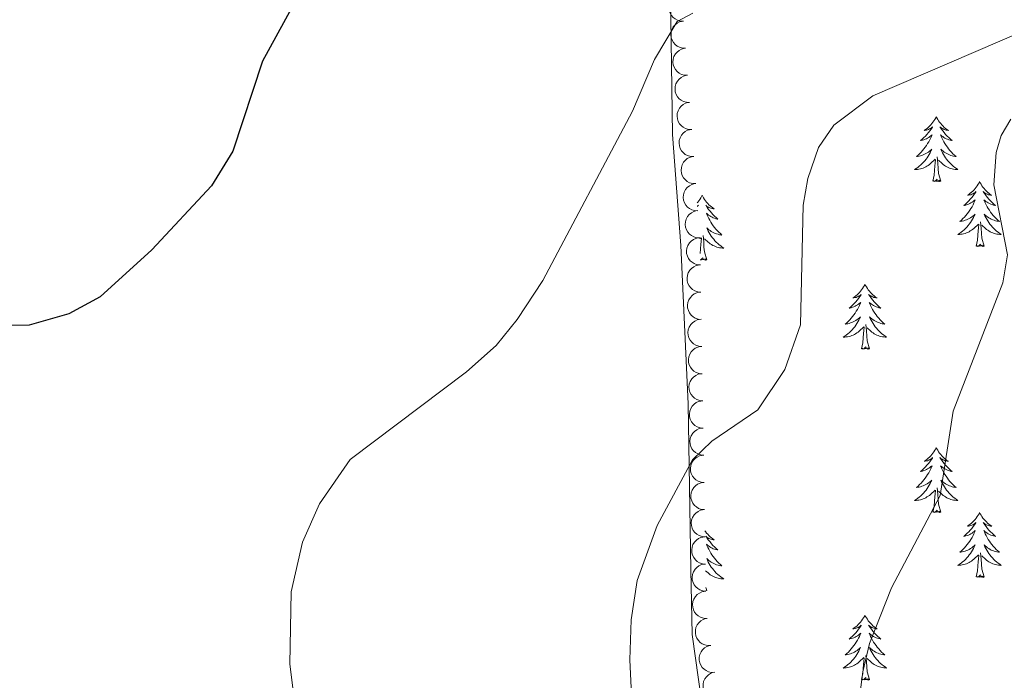
# Model space of a CAD drawing. Units: metres. Extents: x 600226 to 604724, y 703521 to 706556.
# Drawn here: x 604129 to 604310, y 705468 to 705589 of the extents above; entities that cross this region are included whole.
import ezdxf

# ---------------------------------------------------------------- set-up
doc = ezdxf.new("R2010")
doc.units = ezdxf.units.M
doc.header["$MEASUREMENT"] = 0
for name, color, linetype, lineweight in [('Carátula', 7, 'Continuous', 0), ('Elementos auxiliares', 7, 'Continuous', 0), ('Entidades rústicas y varios', 7, 'Continuous', 0), ('Relieve y altimetría', 7, 'Continuous', 0)]:
    doc.layers.add(name, color=color, linetype=linetype, lineweight=lineweight)

msp = doc.modelspace()

# ---------------------------------------------------------------- linework, layer by layer
at = {"layer": 'Carátula', "color": 7, "linetype": 'Continuous', "lineweight": 0}
msp.add_3dface([(600269.653, 703520.672), (604724.164, 703586.381), (604680.357, 706556.068), (600225.846, 706490.358)], dxfattribs=at)
at = {"layer": 'Elementos auxiliares', "color": 250, "linetype": 'Continuous', "lineweight": 0}
msp.add_3dface([(601136.24, 703927.5), (601102.7, 706240.73), (604526.34, 706291.26), (604561.02, 703978.02)], dxfattribs=at)
at = {"layer": 'Entidades rústicas y varios', "color": 92, "linetype": 'Continuous', "lineweight": 0, "flags": 128}
for points, elevation in [([(604250.826, 705588.929), (604250.264, 705588.945), (604249.7, 705589.105), (604249.273, 705589.328), (604248.927, 705589.609), (604248.598, 705589.977), (604248.352, 705590.402), (604248.194, 705590.867), (604248.138, 705591.367), (604248.173, 705591.873), (604248.314, 705592.36), (604248.578, 705592.844), (604248.888, 705593.201), (604249.269, 705593.517), (604249.698, 705593.759), (604250.064, 705593.865), (604250.449, 705593.914)], 410.581), ([(604251.202, 705583.952), (604250.64, 705583.969), (604250.076, 705584.129), (604249.649, 705584.352), (604249.303, 705584.632), (604248.974, 705585), (604248.728, 705585.426), (604248.57, 705585.891), (604248.514, 705586.39), (604248.549, 705586.896), (604248.69, 705587.384), (604248.954, 705587.868), (604249.264, 705588.225), (604249.645, 705588.541), (604250.074, 705588.782), (604250.44, 705588.889), (604250.825, 705588.938)], 410.885), ([(604251.578, 705578.975), (604251.016, 705578.992), (604250.452, 705579.152), (604250.025, 705579.375), (604249.678, 705579.656), (604249.35, 705580.024), (604249.104, 705580.449), (604248.946, 705580.914), (604248.89, 705581.413), (604248.925, 705581.92), (604249.066, 705582.407), (604249.33, 705582.891), (604249.64, 705583.248), (604250.021, 705583.564), (604250.45, 705583.806), (604250.816, 705583.912), (604251.201, 705583.961)], 411.189), ([(604251.953, 705573.999), (604251.392, 705574.016), (604250.828, 705574.176), (604250.4, 705574.399), (604250.054, 705574.679), (604249.726, 705575.047), (604249.479, 705575.473), (604249.322, 705575.938), (604249.266, 705576.437), (604249.301, 705576.943), (604249.442, 705577.43), (604249.706, 705577.915), (604250.016, 705578.272), (604250.396, 705578.588), (604250.825, 705578.829), (604251.191, 705578.936), (604251.577, 705578.985)], 411.493), ([(604252.329, 705569.022), (604251.767, 705569.039), (604251.204, 705569.199), (604250.776, 705569.422), (604250.43, 705569.703), (604250.102, 705570.071), (604249.855, 705570.496), (604249.698, 705570.961), (604249.642, 705571.46), (604249.677, 705571.966), (604249.818, 705572.454), (604250.082, 705572.938), (604250.392, 705573.295), (604250.772, 705573.611), (604251.201, 705573.853), (604251.567, 705573.959), (604251.953, 705574.008)], 411.798), ([(604252.705, 705564.046), (604252.143, 705564.063), (604251.58, 705564.223), (604251.152, 705564.445), (604250.806, 705564.726), (604250.478, 705565.094), (604250.231, 705565.52), (604250.074, 705565.985), (604250.017, 705566.484), (604250.053, 705566.99), (604250.194, 705567.477), (604250.457, 705567.962), (604250.767, 705568.318), (604251.148, 705568.635), (604251.577, 705568.876), (604251.943, 705568.982), (604252.329, 705569.032)], 412.102), ([(604253.081, 705559.069), (604252.519, 705559.086), (604251.956, 705559.246), (604251.528, 705559.469), (604251.182, 705559.75), (604250.854, 705560.117), (604250.607, 705560.543), (604250.45, 705561.008), (604250.393, 705561.507), (604250.429, 705562.013), (604250.57, 705562.501), (604250.833, 705562.985), (604251.143, 705563.342), (604251.524, 705563.658), (604251.953, 705563.899), (604252.319, 705564.006), (604252.705, 705564.055)], 412.406), ([(604253.457, 705554.093), (604252.895, 705554.109), (604252.332, 705554.269), (604251.904, 705554.492), (604251.558, 705554.773), (604251.23, 705555.141), (604250.983, 705555.566), (604250.826, 705556.031), (604250.769, 705556.531), (604250.805, 705557.037), (604250.945, 705557.524), (604251.209, 705558.008), (604251.519, 705558.365), (604251.9, 705558.681), (604252.329, 705558.923), (604252.695, 705559.029), (604253.08, 705559.078)], 412.71), ([(604253.833, 705549.116), (604253.271, 705549.133), (604252.707, 705549.293), (604252.28, 705549.516), (604251.934, 705549.796), (604251.606, 705550.164), (604251.359, 705550.59), (604251.201, 705551.055), (604251.145, 705551.554), (604251.181, 705552.06), (604251.321, 705552.548), (604251.585, 705553.032), (604251.895, 705553.389), (604252.276, 705553.705), (604252.705, 705553.946), (604253.071, 705554.053), (604253.456, 705554.102)], 413.014), ([(604253.922, 705544.123), (604253.362, 705544.172), (604252.809, 705544.365), (604252.395, 705544.612), (604252.065, 705544.912), (604251.759, 705545.298), (604251.537, 705545.737), (604251.406, 705546.21), (604251.379, 705546.712), (604251.444, 705547.215), (604251.612, 705547.694), (604251.903, 705548.162), (604252.233, 705548.5), (604252.632, 705548.794), (604253.074, 705549.011), (604253.445, 705549.096), (604253.833, 705549.123)], 413.264), ([(604254.011, 705539.128), (604253.451, 705539.177), (604252.898, 705539.369), (604252.484, 705539.616), (604252.154, 705539.917), (604251.848, 705540.303), (604251.626, 705540.742), (604251.496, 705541.215), (604251.468, 705541.717), (604251.533, 705542.22), (604251.701, 705542.698), (604251.992, 705543.167), (604252.322, 705543.505), (604252.721, 705543.799), (604253.163, 705544.015), (604253.534, 705544.1), (604253.922, 705544.127)], 413.46), ([(604254.1, 705534.133), (604253.54, 705534.182), (604252.987, 705534.374), (604252.573, 705534.621), (604252.243, 705534.921), (604251.937, 705535.307), (604251.715, 705535.746), (604251.585, 705536.22), (604251.557, 705536.721), (604251.622, 705537.224), (604251.79, 705537.703), (604252.081, 705538.171), (604252.411, 705538.51), (604252.81, 705538.803), (604253.252, 705539.02), (604253.624, 705539.105), (604254.011, 705539.132)], 413.656), ([(604254.189, 705529.137), (604253.63, 705529.186), (604253.076, 705529.379), (604252.662, 705529.626), (604252.333, 705529.926), (604252.026, 705530.312), (604251.804, 705530.751), (604251.674, 705531.224), (604251.646, 705531.726), (604251.711, 705532.229), (604251.879, 705532.708), (604252.171, 705533.176), (604252.501, 705533.514), (604252.899, 705533.808), (604253.341, 705534.024), (604253.713, 705534.11), (604254.1, 705534.137)], 413.853), ([(604254.279, 705524.142), (604253.719, 705524.191), (604253.165, 705524.383), (604252.751, 705524.63), (604252.422, 705524.93), (604252.115, 705525.317), (604251.893, 705525.756), (604251.763, 705526.229), (604251.736, 705526.731), (604251.8, 705527.234), (604251.969, 705527.712), (604252.26, 705528.181), (604252.59, 705528.519), (604252.988, 705528.813), (604253.43, 705529.029), (604253.802, 705529.114), (604254.189, 705529.141)], 414.049), ([(604254.368, 705519.147), (604253.808, 705519.196), (604253.254, 705519.388), (604252.84, 705519.635), (604252.511, 705519.935), (604252.204, 705520.321), (604251.983, 705520.76), (604251.852, 705521.234), (604251.825, 705521.735), (604251.889, 705522.238), (604252.058, 705522.717), (604252.349, 705523.185), (604252.679, 705523.524), (604253.077, 705523.817), (604253.519, 705524.034), (604253.891, 705524.119), (604254.279, 705524.146)], 414.245), ([(604254.457, 705514.151), (604253.897, 705514.2), (604253.343, 705514.392), (604252.929, 705514.64), (604252.6, 705514.94), (604252.294, 705515.326), (604252.072, 705515.765), (604251.941, 705516.238), (604251.914, 705516.74), (604251.978, 705517.243), (604252.147, 705517.722), (604252.438, 705518.19), (604252.768, 705518.528), (604253.166, 705518.822), (604253.609, 705519.038), (604253.98, 705519.124), (604254.368, 705519.15)], 414.441), ([(604254.546, 705509.156), (604253.986, 705509.205), (604253.433, 705509.397), (604253.019, 705509.644), (604252.689, 705509.944), (604252.383, 705510.331), (604252.161, 705510.77), (604252.03, 705511.243), (604252.003, 705511.744), (604252.067, 705512.248), (604252.236, 705512.726), (604252.527, 705513.195), (604252.857, 705513.533), (604253.256, 705513.827), (604253.698, 705514.043), (604254.069, 705514.128), (604254.457, 705514.155)], 414.637), ([(604254.628, 705504.159), (604254.068, 705504.209), (604253.515, 705504.402), (604253.101, 705504.649), (604252.772, 705504.95), (604252.466, 705505.337), (604252.245, 705505.776), (604252.115, 705506.25), (604252.089, 705506.751), (604252.154, 705507.254), (604252.323, 705507.733), (604252.615, 705508.2), (604252.946, 705508.538), (604253.344, 705508.832), (604253.787, 705509.047), (604254.159, 705509.132), (604254.546, 705509.158)], 414.773), ([(604254.71, 705499.16), (604254.15, 705499.21), (604253.597, 705499.403), (604253.183, 705499.651), (604252.854, 705499.951), (604252.548, 705500.338), (604252.327, 705500.777), (604252.197, 705501.251), (604252.171, 705501.752), (604252.236, 705502.255), (604252.405, 705502.734), (604252.697, 705503.202), (604253.027, 705503.54), (604253.426, 705503.833), (604253.869, 705504.048), (604254.24, 705504.133), (604254.628, 705504.159)], 414.838), ([(604254.791, 705494.161), (604254.232, 705494.211), (604253.678, 705494.404), (604253.265, 705494.652), (604252.936, 705494.952), (604252.63, 705495.339), (604252.409, 705495.778), (604252.279, 705496.252), (604252.252, 705496.753), (604252.318, 705497.257), (604252.487, 705497.735), (604252.779, 705498.203), (604253.109, 705498.541), (604253.508, 705498.834), (604253.95, 705499.049), (604254.322, 705499.134), (604254.71, 705499.16)], 414.904), ([(604254.873, 705489.162), (604254.313, 705489.212), (604253.76, 705489.405), (604253.347, 705489.653), (604253.018, 705489.953), (604252.712, 705490.34), (604252.49, 705490.779), (604252.361, 705491.253), (604252.334, 705491.754), (604252.399, 705492.258), (604252.569, 705492.736), (604252.86, 705493.204), (604253.191, 705493.542), (604253.59, 705493.835), (604254.032, 705494.051), (604254.404, 705494.135), (604254.791, 705494.161)], 414.97), ([(604254.955, 705484.163), (604254.395, 705484.213), (604253.842, 705484.406), (604253.428, 705484.654), (604253.099, 705484.955), (604252.793, 705485.341), (604252.572, 705485.781), (604252.442, 705486.254), (604252.416, 705486.756), (604252.481, 705487.259), (604252.65, 705487.737), (604252.942, 705488.205), (604253.273, 705488.543), (604253.671, 705488.836), (604254.114, 705489.052), (604254.486, 705489.136), (604254.873, 705489.163)], 415.035), ([(604255.037, 705479.164), (604254.477, 705479.214), (604253.924, 705479.407), (604253.51, 705479.655), (604253.181, 705479.956), (604252.875, 705480.342), (604252.654, 705480.782), (604252.524, 705481.255), (604252.498, 705481.757), (604252.563, 705482.26), (604252.732, 705482.738), (604253.024, 705483.206), (604253.354, 705483.544), (604253.753, 705483.837), (604254.196, 705484.053), (604254.567, 705484.137), (604254.955, 705484.164)], 415.101), ([(604255.852, 705474.225), (604255.29, 705474.205), (604254.717, 705474.327), (604254.276, 705474.522), (604253.912, 705474.779), (604253.561, 705475.124), (604253.287, 705475.533), (604253.099, 705475.987), (604253.01, 705476.481), (604253.012, 705476.988), (604253.12, 705477.484), (604253.352, 705477.984), (604253.638, 705478.361), (604253.997, 705478.701), (604254.409, 705478.971), (604254.767, 705479.101), (604255.148, 705479.175)], 415.009), ([(604256.555, 705469.277), (604255.994, 705469.257), (604255.421, 705469.38), (604254.98, 705469.574), (604254.616, 705469.831), (604254.264, 705470.177), (604253.99, 705470.585), (604253.802, 705471.039), (604253.713, 705471.533), (604253.715, 705472.041), (604253.824, 705472.536), (604254.055, 705473.037), (604254.341, 705473.413), (604254.7, 705473.754), (604255.112, 705474.023), (604255.47, 705474.153), (604255.852, 705474.228)], 414.843), ([(604257.259, 705464.33), (604256.697, 705464.31), (604256.124, 705464.432), (604255.683, 705464.627), (604255.319, 705464.884), (604254.967, 705465.229), (604254.693, 705465.638), (604254.505, 705466.092), (604254.416, 705466.586), (604254.419, 705467.093), (604254.527, 705467.589), (604254.758, 705468.089), (604255.044, 705468.466), (604255.403, 705468.806), (604255.816, 705469.076), (604256.174, 705469.206), (604256.555, 705469.28)], 414.676)]:
    msp.add_lwpolyline(points, dxfattribs=dict(at, elevation=elevation))
for points in [[(604297.285, 705571.359), (604297.174, 705571.14), (604297.019, 705570.865), (604296.851, 705570.599), (604296.669, 705570.342), (604296.475, 705570.094), (604296.268, 705569.856), (604296.049, 705569.63), (604295.819, 705569.414), (604295.579, 705569.211), (604295.328, 705569.02), (604295.068, 705568.842), (604295.267, 705568.865), (604295.47, 705568.903), (604295.669, 705568.958), (604295.864, 705569.027), (604296.053, 705569.112), (604296.234, 705569.211), (604296.408, 705569.323), (604296.613, 705569.514), (604296.572, 705569.449), (604296.342, 705569.104), (604296.099, 705568.768), (604295.843, 705568.442), (604295.575, 705568.126), (604295.295, 705567.821), (604295.003, 705567.527), (604294.7, 705567.244), (604294.387, 705566.973), (604294.511, 705566.996), (604294.757, 705567.054), (604294.999, 705567.127), (604295.235, 705567.215), (604295.466, 705567.318), (604295.689, 705567.436), (604295.905, 705567.567), (604296.112, 705567.712), (604296.309, 705567.869), (604296.496, 705568.039), (604296.408, 705567.817), (604296.252, 705567.456), (604296.081, 705567.102), (604295.896, 705566.755), (604295.696, 705566.415), (604295.484, 705566.084), (604295.257, 705565.762), (604295.018, 705565.45), (604294.767, 705565.147), (604294.503, 705564.855), (604294.228, 705564.574), (604293.941, 705564.304), (604293.644, 705564.046), (604293.84, 705564.071), (604294.107, 705564.118), (604294.37, 705564.181), (604294.629, 705564.26), (604294.884, 705564.354), (604295.132, 705564.462), (604295.373, 705564.585), (604295.607, 705564.723), (604295.832, 705564.873), (604296.048, 705565.037), (604296.254, 705565.213), (604296.449, 705565.401), (604296.308, 705565.074), (604296.153, 705564.753), (604295.984, 705564.439), (604295.801, 705564.134), (604295.604, 705563.837), (604295.394, 705563.549), (604295.171, 705563.271), (604294.936, 705563.003), (604294.69, 705562.745), (604294.432, 705562.5), (604294.163, 705562.266), (604293.884, 705562.044), (604293.595, 705561.835), (604293.305, 705561.644), (604293.57, 705561.653), (604293.833, 705561.678), (604294.095, 705561.719), (604294.354, 705561.776), (604294.609, 705561.848), (604294.859, 705561.935), (604295.103, 705562.038), (604295.341, 705562.154), (604295.571, 705562.285), (604295.793, 705562.43), (604296.006, 705562.588), (604296.209, 705562.758), (604297.057, 705563.557)], [(604297.285, 705571.359), (604297.396, 705571.14), (604297.551, 705570.865), (604297.719, 705570.599), (604297.901, 705570.342), (604298.095, 705570.094), (604298.302, 705569.856), (604298.521, 705569.63), (604298.751, 705569.414), (604298.991, 705569.211), (604299.242, 705569.02), (604299.502, 705568.842), (604299.303, 705568.865), (604299.1, 705568.903), (604298.901, 705568.958), (604298.706, 705569.027), (604298.517, 705569.112), (604298.336, 705569.211), (604298.162, 705569.323), (604297.957, 705569.514), (604297.998, 705569.449), (604298.228, 705569.104), (604298.471, 705568.768), (604298.727, 705568.442), (604298.995, 705568.126), (604299.275, 705567.821), (604299.567, 705567.527), (604299.87, 705567.244), (604300.183, 705566.973), (604300.059, 705566.996), (604299.813, 705567.054), (604299.571, 705567.127), (604299.335, 705567.215), (604299.104, 705567.318), (604298.881, 705567.436), (604298.665, 705567.567), (604298.458, 705567.712), (604298.261, 705567.869), (604298.074, 705568.039), (604298.162, 705567.817), (604298.318, 705567.456), (604298.489, 705567.102), (604298.674, 705566.755), (604298.874, 705566.415), (604299.086, 705566.084), (604299.313, 705565.762), (604299.552, 705565.45), (604299.803, 705565.147), (604300.067, 705564.855), (604300.342, 705564.574), (604300.629, 705564.304), (604300.926, 705564.046), (604300.73, 705564.071), (604300.463, 705564.118), (604300.2, 705564.181), (604299.941, 705564.26), (604299.686, 705564.354), (604299.438, 705564.462), (604299.197, 705564.585), (604298.963, 705564.723), (604298.738, 705564.873), (604298.522, 705565.037), (604298.316, 705565.213), (604298.121, 705565.401), (604298.262, 705565.074), (604298.417, 705564.753), (604298.586, 705564.439), (604298.769, 705564.134), (604298.966, 705563.837), (604299.176, 705563.549), (604299.399, 705563.271), (604299.634, 705563.003), (604299.88, 705562.745), (604300.138, 705562.5), (604300.407, 705562.266), (604300.686, 705562.044), (604300.975, 705561.835), (604301.265, 705561.644), (604301, 705561.653), (604300.737, 705561.678), (604300.475, 705561.719), (604300.216, 705561.776), (604299.961, 705561.848), (604299.711, 705561.935), (604299.467, 705562.038), (604299.229, 705562.154), (604298.999, 705562.285), (604298.777, 705562.43), (604298.564, 705562.588), (604298.361, 705562.758), (604297.703, 705563.378)], [(604296.666, 705559.508), (604296.911, 705560.626), (604297.024, 705562.368), (604297.072, 705562.801), (604297.135, 705563.524)], [(604298.136, 705559.508), (604297.707, 705560.948), (604297.616, 705561.852), (604297.57, 705562.801), (604297.468, 705563.965)], [(604298.136, 705559.508), (604297.962, 705559.44), (604297.943, 705559.679), (604297.753, 705559.457), (604297.632, 705559.66), (604297.511, 705559.552), (604297.241, 705559.498), (604297.437, 705559.891), (604297.052, 705559.511), (604296.864, 705559.457), (604296.823, 705559.619), (604296.666, 705559.508)], [(604305.245, 705559.44), (604305.134, 705559.221), (604304.979, 705558.946), (604304.811, 705558.68), (604304.629, 705558.423), (604304.435, 705558.175), (604304.228, 705557.937), (604304.009, 705557.711), (604303.779, 705557.495), (604303.539, 705557.292), (604303.288, 705557.101), (604303.028, 705556.923), (604303.227, 705556.946), (604303.43, 705556.984), (604303.629, 705557.039), (604303.824, 705557.108), (604304.013, 705557.193), (604304.194, 705557.292), (604304.368, 705557.404), (604304.573, 705557.595), (604304.532, 705557.53), (604304.302, 705557.185), (604304.059, 705556.849), (604303.803, 705556.523), (604303.535, 705556.207), (604303.255, 705555.902), (604302.963, 705555.608), (604302.66, 705555.325), (604302.347, 705555.054), (604302.471, 705555.077), (604302.717, 705555.135), (604302.959, 705555.208), (604303.195, 705555.296), (604303.426, 705555.399), (604303.649, 705555.517), (604303.865, 705555.648), (604304.072, 705555.793), (604304.269, 705555.95), (604304.456, 705556.12), (604304.368, 705555.898), (604304.212, 705555.537), (604304.041, 705555.183), (604303.856, 705554.836), (604303.656, 705554.496), (604303.444, 705554.165), (604303.217, 705553.843), (604302.978, 705553.531), (604302.727, 705553.228), (604302.463, 705552.936), (604302.188, 705552.655), (604301.901, 705552.385), (604301.604, 705552.127), (604301.8, 705552.152), (604302.067, 705552.199), (604302.33, 705552.262), (604302.589, 705552.341), (604302.844, 705552.435), (604303.092, 705552.543), (604303.333, 705552.666), (604303.567, 705552.804), (604303.792, 705552.954), (604304.008, 705553.118), (604304.214, 705553.294), (604304.409, 705553.482), (604304.268, 705553.155), (604304.113, 705552.834), (604303.944, 705552.52), (604303.761, 705552.215), (604303.564, 705551.918), (604303.354, 705551.63), (604303.131, 705551.352), (604302.896, 705551.084), (604302.65, 705550.826), (604302.392, 705550.581), (604302.123, 705550.347), (604301.844, 705550.125), (604301.555, 705549.916), (604301.265, 705549.725), (604301.53, 705549.734), (604301.793, 705549.759), (604302.055, 705549.8), (604302.314, 705549.857), (604302.569, 705549.929), (604302.819, 705550.016), (604303.063, 705550.119), (604303.301, 705550.235), (604303.531, 705550.366), (604303.753, 705550.511), (604303.966, 705550.669), (604304.169, 705550.839), (604305.017, 705551.638)], [(604305.245, 705559.44), (604305.356, 705559.221), (604305.511, 705558.946), (604305.679, 705558.68), (604305.861, 705558.423), (604306.055, 705558.175), (604306.262, 705557.937), (604306.481, 705557.711), (604306.711, 705557.495), (604306.951, 705557.292), (604307.202, 705557.101), (604307.462, 705556.923), (604307.263, 705556.946), (604307.06, 705556.984), (604306.861, 705557.039), (604306.666, 705557.108), (604306.477, 705557.193), (604306.296, 705557.292), (604306.122, 705557.404), (604305.917, 705557.595), (604305.958, 705557.53), (604306.188, 705557.185), (604306.431, 705556.849), (604306.687, 705556.523), (604306.955, 705556.207), (604307.235, 705555.902), (604307.527, 705555.608), (604307.83, 705555.325), (604308.143, 705555.054), (604308.019, 705555.077), (604307.773, 705555.135), (604307.531, 705555.208), (604307.295, 705555.296), (604307.064, 705555.399), (604306.841, 705555.517), (604306.625, 705555.648), (604306.418, 705555.793), (604306.221, 705555.95), (604306.034, 705556.12), (604306.122, 705555.898), (604306.278, 705555.537), (604306.449, 705555.183), (604306.634, 705554.836), (604306.834, 705554.496), (604307.046, 705554.165), (604307.273, 705553.843), (604307.512, 705553.531), (604307.763, 705553.228), (604308.027, 705552.936), (604308.302, 705552.655), (604308.589, 705552.385), (604308.886, 705552.127), (604308.69, 705552.152), (604308.423, 705552.199), (604308.16, 705552.262), (604307.901, 705552.341), (604307.646, 705552.435), (604307.398, 705552.543), (604307.157, 705552.666), (604306.923, 705552.804), (604306.698, 705552.954), (604306.482, 705553.118), (604306.276, 705553.294), (604306.081, 705553.482), (604306.222, 705553.155), (604306.377, 705552.834), (604306.546, 705552.52), (604306.729, 705552.215), (604306.926, 705551.918), (604307.136, 705551.63), (604307.359, 705551.352), (604307.594, 705551.084), (604307.84, 705550.826), (604308.098, 705550.581), (604308.367, 705550.347), (604308.646, 705550.125), (604308.935, 705549.916), (604309.225, 705549.725), (604308.96, 705549.734), (604308.697, 705549.759), (604308.435, 705549.8), (604308.176, 705549.857), (604307.921, 705549.929), (604307.671, 705550.016), (604307.427, 705550.119), (604307.189, 705550.235), (604306.959, 705550.366), (604306.737, 705550.511), (604306.524, 705550.669), (604306.321, 705550.839), (604305.663, 705551.459)], [(604254.255, 705556.932), (604254.144, 705556.713), (604253.989, 705556.438), (604253.821, 705556.172), (604253.639, 705555.915), (604253.445, 705555.667), (604253.347, 705555.554)], [(604254.255, 705556.932), (604254.366, 705556.713), (604254.521, 705556.438), (604254.689, 705556.172), (604254.871, 705555.915), (604255.065, 705555.667), (604255.272, 705555.429), (604255.491, 705555.203), (604255.721, 705554.987), (604255.961, 705554.784), (604256.212, 705554.593), (604256.472, 705554.415), (604256.273, 705554.438), (604256.07, 705554.476), (604255.871, 705554.531), (604255.676, 705554.6), (604255.487, 705554.685), (604255.306, 705554.784), (604255.132, 705554.896), (604254.927, 705555.087), (604254.968, 705555.022), (604255.198, 705554.677), (604255.441, 705554.341), (604255.697, 705554.015), (604255.965, 705553.699), (604256.245, 705553.394), (604256.537, 705553.1), (604256.84, 705552.817), (604257.153, 705552.546), (604257.029, 705552.569), (604256.783, 705552.627), (604256.541, 705552.7), (604256.305, 705552.788), (604256.074, 705552.891), (604255.851, 705553.009), (604255.635, 705553.14), (604255.428, 705553.285), (604255.231, 705553.442), (604255.044, 705553.612), (604255.132, 705553.39), (604255.288, 705553.029), (604255.459, 705552.675), (604255.644, 705552.328), (604255.844, 705551.988), (604256.056, 705551.657), (604256.283, 705551.335), (604256.522, 705551.023), (604256.773, 705550.72), (604257.037, 705550.428), (604257.312, 705550.147), (604257.599, 705549.877), (604257.896, 705549.619), (604257.7, 705549.644), (604257.433, 705549.691), (604257.17, 705549.754), (604256.911, 705549.833), (604256.656, 705549.927), (604256.408, 705550.035), (604256.167, 705550.158), (604255.933, 705550.296), (604255.708, 705550.446), (604255.492, 705550.61), (604255.286, 705550.786), (604255.091, 705550.974), (604255.232, 705550.647), (604255.387, 705550.326), (604255.556, 705550.012), (604255.739, 705549.707), (604255.936, 705549.41), (604256.146, 705549.122), (604256.369, 705548.844), (604256.604, 705548.576), (604256.85, 705548.318), (604257.108, 705548.073), (604257.377, 705547.839), (604257.656, 705547.617), (604257.945, 705547.408), (604258.235, 705547.217), (604257.97, 705547.226), (604257.707, 705547.251), (604257.445, 705547.292), (604257.186, 705547.349), (604256.931, 705547.421), (604256.681, 705547.508), (604256.437, 705547.611), (604256.199, 705547.727), (604255.969, 705547.858), (604255.747, 705548.003), (604255.534, 705548.161), (604255.331, 705548.331), (604254.673, 705548.951)], [(604253.395, 705554.912), (604253.583, 705555.087), (604253.542, 705555.022), (604253.403, 705554.813)], [(604306.096, 705547.589), (604305.667, 705549.029), (604305.576, 705549.933), (604305.53, 705550.882), (604305.428, 705552.046)], [(604304.626, 705547.589), (604304.871, 705548.707), (604304.984, 705550.449), (604305.032, 705550.882), (604305.095, 705551.605)], [(604253.836, 705548.95), (604254.027, 705549.13)], [(604253.884, 705546.248), (604253.994, 705547.941), (604254.042, 705548.374), (604254.105, 705549.097)], [(604255.106, 705545.081), (604254.677, 705546.521), (604254.586, 705547.425), (604254.54, 705548.374), (604254.438, 705549.538)], [(604306.096, 705547.589), (604305.922, 705547.521), (604305.903, 705547.76), (604305.713, 705547.538), (604305.592, 705547.741), (604305.471, 705547.633), (604305.201, 705547.579), (604305.397, 705547.972), (604305.012, 705547.592), (604304.824, 705547.538), (604304.783, 705547.7), (604304.626, 705547.589)], [(604255.106, 705545.081), (604254.932, 705545.013), (604254.913, 705545.252), (604254.723, 705545.03), (604254.602, 705545.233), (604254.481, 705545.125), (604254.211, 705545.071), (604254.407, 705545.464), (604254.022, 705545.084), (604253.906, 705545.051)], [(604284.177, 705540.572), (604284.066, 705540.353), (604283.911, 705540.078), (604283.743, 705539.812), (604283.561, 705539.555), (604283.367, 705539.307), (604283.16, 705539.069), (604282.941, 705538.843), (604282.711, 705538.627), (604282.471, 705538.424), (604282.22, 705538.233), (604281.96, 705538.055), (604282.159, 705538.078), (604282.362, 705538.116), (604282.561, 705538.171), (604282.756, 705538.24), (604282.945, 705538.325), (604283.126, 705538.424), (604283.3, 705538.536), (604283.505, 705538.727), (604283.464, 705538.662), (604283.234, 705538.317), (604282.991, 705537.981), (604282.735, 705537.655), (604282.467, 705537.339), (604282.187, 705537.034), (604281.895, 705536.74), (604281.592, 705536.457), (604281.279, 705536.186), (604281.403, 705536.209), (604281.649, 705536.267), (604281.891, 705536.34), (604282.127, 705536.428), (604282.358, 705536.531), (604282.581, 705536.649), (604282.797, 705536.78), (604283.004, 705536.925), (604283.201, 705537.082), (604283.388, 705537.252), (604283.3, 705537.03), (604283.144, 705536.669), (604282.973, 705536.315), (604282.788, 705535.968), (604282.588, 705535.628), (604282.376, 705535.297), (604282.149, 705534.975), (604281.91, 705534.663), (604281.659, 705534.36), (604281.395, 705534.068), (604281.12, 705533.787), (604280.833, 705533.517), (604280.536, 705533.259), (604280.732, 705533.284), (604280.999, 705533.331), (604281.262, 705533.394), (604281.521, 705533.473), (604281.776, 705533.567), (604282.024, 705533.675), (604282.265, 705533.798), (604282.499, 705533.936), (604282.724, 705534.086), (604282.94, 705534.25), (604283.146, 705534.426), (604283.341, 705534.614), (604283.2, 705534.287), (604283.045, 705533.966), (604282.876, 705533.652), (604282.693, 705533.347), (604282.496, 705533.05), (604282.286, 705532.762), (604282.063, 705532.484), (604281.828, 705532.216), (604281.582, 705531.958), (604281.324, 705531.713), (604281.055, 705531.479), (604280.776, 705531.257), (604280.487, 705531.048), (604280.197, 705530.857), (604280.462, 705530.866), (604280.725, 705530.891), (604280.987, 705530.932), (604281.246, 705530.989), (604281.501, 705531.061), (604281.751, 705531.148), (604281.995, 705531.251), (604282.233, 705531.367), (604282.463, 705531.498), (604282.685, 705531.643), (604282.898, 705531.801), (604283.101, 705531.971), (604283.949, 705532.77)], [(604284.177, 705540.572), (604284.288, 705540.353), (604284.443, 705540.078), (604284.611, 705539.812), (604284.793, 705539.555), (604284.987, 705539.307), (604285.194, 705539.069), (604285.413, 705538.843), (604285.643, 705538.627), (604285.883, 705538.424), (604286.134, 705538.233), (604286.394, 705538.055), (604286.195, 705538.078), (604285.992, 705538.116), (604285.793, 705538.171), (604285.598, 705538.24), (604285.409, 705538.325), (604285.228, 705538.424), (604285.054, 705538.536), (604284.849, 705538.727), (604284.89, 705538.662), (604285.12, 705538.317), (604285.363, 705537.981), (604285.619, 705537.655), (604285.887, 705537.339), (604286.167, 705537.034), (604286.459, 705536.74), (604286.762, 705536.457), (604287.075, 705536.186), (604286.951, 705536.209), (604286.705, 705536.267), (604286.463, 705536.34), (604286.227, 705536.428), (604285.996, 705536.531), (604285.773, 705536.649), (604285.557, 705536.78), (604285.35, 705536.925), (604285.153, 705537.082), (604284.966, 705537.252), (604285.054, 705537.03), (604285.21, 705536.669), (604285.381, 705536.315), (604285.566, 705535.968), (604285.766, 705535.628), (604285.978, 705535.297), (604286.205, 705534.975), (604286.444, 705534.663), (604286.695, 705534.36), (604286.959, 705534.068), (604287.234, 705533.787), (604287.521, 705533.517), (604287.818, 705533.259), (604287.622, 705533.284), (604287.355, 705533.331), (604287.092, 705533.394), (604286.833, 705533.473), (604286.578, 705533.567), (604286.33, 705533.675), (604286.089, 705533.798), (604285.855, 705533.936), (604285.63, 705534.086), (604285.414, 705534.25), (604285.208, 705534.426), (604285.013, 705534.614), (604285.154, 705534.287), (604285.309, 705533.966), (604285.478, 705533.652), (604285.661, 705533.347), (604285.858, 705533.05), (604286.068, 705532.762), (604286.291, 705532.484), (604286.526, 705532.216), (604286.772, 705531.958), (604287.03, 705531.713), (604287.299, 705531.479), (604287.578, 705531.257), (604287.867, 705531.048), (604288.157, 705530.857), (604287.892, 705530.866), (604287.629, 705530.891), (604287.367, 705530.932), (604287.108, 705530.989), (604286.853, 705531.061), (604286.603, 705531.148), (604286.359, 705531.251), (604286.121, 705531.367), (604285.891, 705531.498), (604285.669, 705531.643), (604285.456, 705531.801), (604285.253, 705531.971), (604284.595, 705532.591)], [(604283.558, 705528.721), (604283.803, 705529.839), (604283.916, 705531.581), (604283.964, 705532.014), (604284.027, 705532.737)], [(604285.028, 705528.721), (604284.599, 705530.161), (604284.508, 705531.065), (604284.462, 705532.014), (604284.36, 705533.178)], [(604285.028, 705528.721), (604284.854, 705528.653), (604284.835, 705528.892), (604284.645, 705528.67), (604284.524, 705528.873), (604284.403, 705528.765), (604284.133, 705528.711), (604284.329, 705529.104), (604283.944, 705528.724), (604283.756, 705528.67), (604283.715, 705528.832), (604283.558, 705528.721)], [(604297.285, 705510.561), (604297.174, 705510.342), (604297.019, 705510.067), (604296.851, 705509.801), (604296.669, 705509.544), (604296.475, 705509.296), (604296.268, 705509.058), (604296.049, 705508.832), (604295.819, 705508.616), (604295.579, 705508.413), (604295.328, 705508.222), (604295.068, 705508.044), (604295.267, 705508.067), (604295.47, 705508.105), (604295.669, 705508.16), (604295.864, 705508.229), (604296.053, 705508.314), (604296.234, 705508.413), (604296.408, 705508.525), (604296.613, 705508.716), (604296.572, 705508.651), (604296.342, 705508.306), (604296.099, 705507.97), (604295.843, 705507.644), (604295.575, 705507.328), (604295.295, 705507.023), (604295.003, 705506.729), (604294.7, 705506.446), (604294.387, 705506.175), (604294.511, 705506.198), (604294.757, 705506.256), (604294.999, 705506.329), (604295.235, 705506.417), (604295.466, 705506.52), (604295.689, 705506.638), (604295.905, 705506.769), (604296.112, 705506.914), (604296.309, 705507.071), (604296.496, 705507.241), (604296.408, 705507.019), (604296.252, 705506.658), (604296.081, 705506.304), (604295.896, 705505.957), (604295.696, 705505.617), (604295.484, 705505.286), (604295.257, 705504.964), (604295.018, 705504.652), (604294.767, 705504.349), (604294.503, 705504.057), (604294.228, 705503.776), (604293.941, 705503.506), (604293.644, 705503.248), (604293.84, 705503.273), (604294.107, 705503.32), (604294.37, 705503.383), (604294.629, 705503.462), (604294.884, 705503.556), (604295.132, 705503.664), (604295.373, 705503.787), (604295.607, 705503.925), (604295.832, 705504.075), (604296.048, 705504.239), (604296.254, 705504.415), (604296.449, 705504.603), (604296.308, 705504.276), (604296.153, 705503.955), (604295.984, 705503.641), (604295.801, 705503.336), (604295.604, 705503.039), (604295.394, 705502.751), (604295.171, 705502.473), (604294.936, 705502.205), (604294.69, 705501.947), (604294.432, 705501.702), (604294.163, 705501.468), (604293.884, 705501.246), (604293.595, 705501.037), (604293.305, 705500.846), (604293.57, 705500.855), (604293.833, 705500.88), (604294.095, 705500.921), (604294.354, 705500.978), (604294.609, 705501.05), (604294.859, 705501.137), (604295.103, 705501.24), (604295.341, 705501.356), (604295.571, 705501.487), (604295.793, 705501.632), (604296.006, 705501.79), (604296.209, 705501.96), (604297.057, 705502.759)], [(604297.285, 705510.561), (604297.396, 705510.342), (604297.551, 705510.067), (604297.719, 705509.801), (604297.901, 705509.544), (604298.095, 705509.296), (604298.302, 705509.058), (604298.521, 705508.832), (604298.751, 705508.616), (604298.991, 705508.413), (604299.242, 705508.222), (604299.502, 705508.044), (604299.303, 705508.067), (604299.1, 705508.105), (604298.901, 705508.16), (604298.706, 705508.229), (604298.517, 705508.314), (604298.336, 705508.413), (604298.162, 705508.525), (604297.957, 705508.716), (604297.998, 705508.651), (604298.228, 705508.306), (604298.471, 705507.97), (604298.727, 705507.644), (604298.995, 705507.328), (604299.275, 705507.023), (604299.567, 705506.729), (604299.87, 705506.446), (604300.183, 705506.175), (604300.059, 705506.198), (604299.813, 705506.256), (604299.571, 705506.329), (604299.335, 705506.417), (604299.104, 705506.52), (604298.881, 705506.638), (604298.665, 705506.769), (604298.458, 705506.914), (604298.261, 705507.071), (604298.074, 705507.241), (604298.162, 705507.019), (604298.318, 705506.658), (604298.489, 705506.304), (604298.674, 705505.957), (604298.874, 705505.617), (604299.086, 705505.286), (604299.313, 705504.964), (604299.552, 705504.652), (604299.803, 705504.349), (604300.067, 705504.057), (604300.342, 705503.776), (604300.629, 705503.506), (604300.926, 705503.248), (604300.73, 705503.273), (604300.463, 705503.32), (604300.2, 705503.383), (604299.941, 705503.462), (604299.686, 705503.556), (604299.438, 705503.664), (604299.197, 705503.787), (604298.963, 705503.925), (604298.738, 705504.075), (604298.522, 705504.239), (604298.316, 705504.415), (604298.121, 705504.603), (604298.262, 705504.276), (604298.417, 705503.955), (604298.586, 705503.641), (604298.769, 705503.336), (604298.966, 705503.039), (604299.176, 705502.751), (604299.399, 705502.473), (604299.634, 705502.205), (604299.88, 705501.947), (604300.138, 705501.702), (604300.407, 705501.468), (604300.686, 705501.246), (604300.975, 705501.037), (604301.265, 705500.846), (604301, 705500.855), (604300.737, 705500.88), (604300.475, 705500.921), (604300.216, 705500.978), (604299.961, 705501.05), (604299.711, 705501.137), (604299.467, 705501.24), (604299.229, 705501.356), (604298.999, 705501.487), (604298.777, 705501.632), (604298.564, 705501.79), (604298.361, 705501.96), (604297.703, 705502.58)], [(604298.136, 705498.71), (604297.707, 705500.15), (604297.616, 705501.054), (604297.57, 705502.003), (604297.468, 705503.167)], [(604296.666, 705498.71), (604296.911, 705499.828), (604297.024, 705501.57), (604297.072, 705502.003), (604297.135, 705502.726)], [(604298.136, 705498.71), (604297.962, 705498.642), (604297.943, 705498.881), (604297.753, 705498.659), (604297.632, 705498.862), (604297.511, 705498.754), (604297.241, 705498.7), (604297.437, 705499.093), (604297.052, 705498.713), (604296.864, 705498.659), (604296.823, 705498.821), (604296.666, 705498.71)], [(604305.245, 705498.642), (604305.134, 705498.423), (604304.979, 705498.148), (604304.811, 705497.882), (604304.629, 705497.625), (604304.435, 705497.377), (604304.228, 705497.139), (604304.009, 705496.913), (604303.779, 705496.697), (604303.539, 705496.494), (604303.288, 705496.303), (604303.028, 705496.125), (604303.227, 705496.148), (604303.43, 705496.186), (604303.629, 705496.241), (604303.824, 705496.31), (604304.013, 705496.395), (604304.194, 705496.494), (604304.368, 705496.606), (604304.573, 705496.797), (604304.532, 705496.732), (604304.302, 705496.387), (604304.059, 705496.051), (604303.803, 705495.725), (604303.535, 705495.409), (604303.255, 705495.104), (604302.963, 705494.81), (604302.66, 705494.527), (604302.347, 705494.256), (604302.471, 705494.279), (604302.717, 705494.337), (604302.959, 705494.41), (604303.195, 705494.498), (604303.426, 705494.601), (604303.649, 705494.719), (604303.865, 705494.85), (604304.072, 705494.995), (604304.269, 705495.152), (604304.456, 705495.322), (604304.368, 705495.1), (604304.212, 705494.739), (604304.041, 705494.385), (604303.856, 705494.038), (604303.656, 705493.698), (604303.444, 705493.367), (604303.217, 705493.045), (604302.978, 705492.733), (604302.727, 705492.43), (604302.463, 705492.138), (604302.188, 705491.857), (604301.901, 705491.587), (604301.604, 705491.329), (604301.8, 705491.354), (604302.067, 705491.401), (604302.33, 705491.464), (604302.589, 705491.543), (604302.844, 705491.637), (604303.092, 705491.745), (604303.333, 705491.868), (604303.567, 705492.006), (604303.792, 705492.156), (604304.008, 705492.32), (604304.214, 705492.496), (604304.409, 705492.684), (604304.268, 705492.357), (604304.113, 705492.036), (604303.944, 705491.722), (604303.761, 705491.417), (604303.564, 705491.12), (604303.354, 705490.832), (604303.131, 705490.554), (604302.896, 705490.286), (604302.65, 705490.028), (604302.392, 705489.783), (604302.123, 705489.549), (604301.844, 705489.327), (604301.555, 705489.118), (604301.265, 705488.927), (604301.53, 705488.936), (604301.793, 705488.961), (604302.055, 705489.002), (604302.314, 705489.059), (604302.569, 705489.131), (604302.819, 705489.218), (604303.063, 705489.321), (604303.301, 705489.437), (604303.531, 705489.568), (604303.753, 705489.713), (604303.966, 705489.871), (604304.169, 705490.041), (604305.017, 705490.84)], [(604305.245, 705498.642), (604305.356, 705498.423), (604305.511, 705498.148), (604305.679, 705497.882), (604305.861, 705497.625), (604306.055, 705497.377), (604306.262, 705497.139), (604306.481, 705496.913), (604306.711, 705496.697), (604306.951, 705496.494), (604307.202, 705496.303), (604307.462, 705496.125), (604307.263, 705496.148), (604307.06, 705496.186), (604306.861, 705496.241), (604306.666, 705496.31), (604306.477, 705496.395), (604306.296, 705496.494), (604306.122, 705496.606), (604305.917, 705496.797), (604305.958, 705496.732), (604306.188, 705496.387), (604306.431, 705496.051), (604306.687, 705495.725), (604306.955, 705495.409), (604307.235, 705495.104), (604307.527, 705494.81), (604307.83, 705494.527), (604308.143, 705494.256), (604308.019, 705494.279), (604307.773, 705494.337), (604307.531, 705494.41), (604307.295, 705494.498), (604307.064, 705494.601), (604306.841, 705494.719), (604306.625, 705494.85), (604306.418, 705494.995), (604306.221, 705495.152), (604306.034, 705495.322), (604306.122, 705495.1), (604306.278, 705494.739), (604306.449, 705494.385), (604306.634, 705494.038), (604306.834, 705493.698), (604307.046, 705493.367), (604307.273, 705493.045), (604307.512, 705492.733), (604307.763, 705492.43), (604308.027, 705492.138), (604308.302, 705491.857), (604308.589, 705491.587), (604308.886, 705491.329), (604308.69, 705491.354), (604308.423, 705491.401), (604308.16, 705491.464), (604307.901, 705491.543), (604307.646, 705491.637), (604307.398, 705491.745), (604307.157, 705491.868), (604306.923, 705492.006), (604306.698, 705492.156), (604306.482, 705492.32), (604306.276, 705492.496), (604306.081, 705492.684), (604306.222, 705492.357), (604306.377, 705492.036), (604306.546, 705491.722), (604306.729, 705491.417), (604306.926, 705491.12), (604307.136, 705490.832), (604307.359, 705490.554), (604307.594, 705490.286), (604307.84, 705490.028), (604308.098, 705489.783), (604308.367, 705489.549), (604308.646, 705489.327), (604308.935, 705489.118), (604309.225, 705488.927), (604308.96, 705488.936), (604308.697, 705488.961), (604308.435, 705489.002), (604308.176, 705489.059), (604307.921, 705489.131), (604307.671, 705489.218), (604307.427, 705489.321), (604307.189, 705489.437), (604306.959, 705489.568), (604306.737, 705489.713), (604306.524, 705489.871), (604306.321, 705490.041), (604305.663, 705490.661)], [(604254.774, 705495.255), (604254.871, 705495.117), (604255.065, 705494.869), (604255.272, 705494.631), (604255.491, 705494.405), (604255.721, 705494.189), (604255.961, 705493.986), (604256.212, 705493.795), (604256.472, 705493.617), (604256.273, 705493.64), (604256.07, 705493.678), (604255.871, 705493.733), (604255.676, 705493.802), (604255.487, 705493.887), (604255.306, 705493.986), (604255.132, 705494.098), (604254.927, 705494.289), (604254.968, 705494.224), (604255.198, 705493.879), (604255.441, 705493.543), (604255.697, 705493.217), (604255.965, 705492.901), (604256.245, 705492.596), (604256.537, 705492.302), (604256.84, 705492.019), (604257.153, 705491.748), (604257.029, 705491.771), (604256.783, 705491.829), (604256.541, 705491.902), (604256.305, 705491.99), (604256.074, 705492.093), (604255.851, 705492.211), (604255.635, 705492.342), (604255.428, 705492.487), (604255.231, 705492.644), (604255.044, 705492.814), (604255.132, 705492.592), (604255.288, 705492.231), (604255.459, 705491.877), (604255.644, 705491.53), (604255.844, 705491.19), (604256.056, 705490.859), (604256.283, 705490.537), (604256.522, 705490.225), (604256.773, 705489.922), (604257.037, 705489.63), (604257.312, 705489.349), (604257.599, 705489.079), (604257.896, 705488.821), (604257.7, 705488.846), (604257.433, 705488.893), (604257.17, 705488.956), (604256.911, 705489.035), (604256.656, 705489.129), (604256.408, 705489.237), (604256.167, 705489.36), (604255.933, 705489.498), (604255.708, 705489.648), (604255.492, 705489.812), (604255.286, 705489.988), (604255.091, 705490.176), (604255.232, 705489.849), (604255.387, 705489.528), (604255.556, 705489.214), (604255.739, 705488.909), (604255.936, 705488.612), (604256.146, 705488.324), (604256.369, 705488.046), (604256.604, 705487.778), (604256.85, 705487.52), (604257.108, 705487.275), (604257.377, 705487.041), (604257.656, 705486.819), (604257.945, 705486.61), (604258.235, 705486.419), (604257.97, 705486.428), (604257.707, 705486.453), (604257.445, 705486.494), (604257.186, 705486.551), (604256.931, 705486.623), (604256.681, 705486.71), (604256.437, 705486.813), (604256.199, 705486.929), (604255.969, 705487.06), (604255.747, 705487.205), (604255.534, 705487.363), (604255.331, 705487.533), (604254.893, 705487.946)], [(604304.626, 705486.791), (604304.871, 705487.909), (604304.984, 705489.651), (604305.032, 705490.084), (604305.095, 705490.807)], [(604306.096, 705486.791), (604305.667, 705488.231), (604305.576, 705489.135), (604305.53, 705490.084), (604305.428, 705491.248)], [(604306.096, 705486.791), (604305.922, 705486.723), (604305.903, 705486.962), (604305.713, 705486.74), (604305.592, 705486.943), (604305.471, 705486.835), (604305.201, 705486.781), (604305.397, 705487.174), (604305.012, 705486.794), (604304.824, 705486.74), (604304.783, 705486.902), (604304.626, 705486.791)], [(604255.106, 705484.283), (604254.944, 705484.826)], [(604255.106, 705484.283), (604254.954, 705484.224)], [(604284.177, 705479.774), (604284.066, 705479.555), (604283.911, 705479.28), (604283.743, 705479.014), (604283.561, 705478.757), (604283.367, 705478.509), (604283.16, 705478.271), (604282.941, 705478.045), (604282.711, 705477.829), (604282.471, 705477.626), (604282.22, 705477.435), (604281.96, 705477.257), (604282.159, 705477.28), (604282.362, 705477.318), (604282.561, 705477.373), (604282.756, 705477.442), (604282.945, 705477.527), (604283.126, 705477.626), (604283.3, 705477.738), (604283.505, 705477.929), (604283.464, 705477.864), (604283.234, 705477.519), (604282.991, 705477.183), (604282.735, 705476.857), (604282.467, 705476.541), (604282.187, 705476.236), (604281.895, 705475.942), (604281.592, 705475.659), (604281.279, 705475.388), (604281.403, 705475.411), (604281.649, 705475.469), (604281.891, 705475.542), (604282.127, 705475.63), (604282.358, 705475.733), (604282.581, 705475.851), (604282.797, 705475.982), (604283.004, 705476.127), (604283.201, 705476.284), (604283.388, 705476.454), (604283.3, 705476.232), (604283.144, 705475.871), (604282.973, 705475.517), (604282.788, 705475.17), (604282.588, 705474.83), (604282.376, 705474.499), (604282.149, 705474.177), (604281.91, 705473.865), (604281.659, 705473.562), (604281.395, 705473.27), (604281.12, 705472.989), (604280.833, 705472.719), (604280.536, 705472.461), (604280.732, 705472.486), (604280.999, 705472.533), (604281.262, 705472.596), (604281.521, 705472.675), (604281.776, 705472.769), (604282.024, 705472.877), (604282.265, 705473), (604282.499, 705473.138), (604282.724, 705473.288), (604282.94, 705473.452), (604283.146, 705473.628), (604283.341, 705473.816), (604283.2, 705473.489), (604283.045, 705473.168), (604282.876, 705472.854), (604282.693, 705472.549), (604282.496, 705472.252), (604282.286, 705471.964), (604282.063, 705471.686), (604281.828, 705471.418), (604281.582, 705471.16), (604281.324, 705470.915), (604281.055, 705470.681), (604280.776, 705470.459), (604280.487, 705470.25), (604280.197, 705470.059), (604280.462, 705470.068), (604280.725, 705470.093), (604280.987, 705470.134), (604281.246, 705470.191), (604281.501, 705470.263), (604281.751, 705470.35), (604281.995, 705470.453), (604282.233, 705470.569), (604282.463, 705470.7), (604282.685, 705470.845), (604282.898, 705471.003), (604283.101, 705471.173), (604283.949, 705471.972)], [(604284.177, 705479.774), (604284.288, 705479.555), (604284.443, 705479.28), (604284.611, 705479.014), (604284.793, 705478.757), (604284.987, 705478.509), (604285.194, 705478.271), (604285.413, 705478.045), (604285.643, 705477.829), (604285.883, 705477.626), (604286.134, 705477.435), (604286.394, 705477.257), (604286.195, 705477.28), (604285.992, 705477.318), (604285.793, 705477.373), (604285.598, 705477.442), (604285.409, 705477.527), (604285.228, 705477.626), (604285.054, 705477.738), (604284.849, 705477.929), (604284.89, 705477.864), (604285.12, 705477.519), (604285.363, 705477.183), (604285.619, 705476.857), (604285.887, 705476.541), (604286.167, 705476.236), (604286.459, 705475.942), (604286.762, 705475.659), (604287.075, 705475.388), (604286.951, 705475.411), (604286.705, 705475.469), (604286.463, 705475.542), (604286.227, 705475.63), (604285.996, 705475.733), (604285.773, 705475.851), (604285.557, 705475.982), (604285.35, 705476.127), (604285.153, 705476.284), (604284.966, 705476.454), (604285.054, 705476.232), (604285.21, 705475.871), (604285.381, 705475.517), (604285.566, 705475.17), (604285.766, 705474.83), (604285.978, 705474.499), (604286.205, 705474.177), (604286.444, 705473.865), (604286.695, 705473.562), (604286.959, 705473.27), (604287.234, 705472.989), (604287.521, 705472.719), (604287.818, 705472.461), (604287.622, 705472.486), (604287.355, 705472.533), (604287.092, 705472.596), (604286.833, 705472.675), (604286.578, 705472.769), (604286.33, 705472.877), (604286.089, 705473), (604285.855, 705473.138), (604285.63, 705473.288), (604285.414, 705473.452), (604285.208, 705473.628), (604285.013, 705473.816), (604285.154, 705473.489), (604285.309, 705473.168), (604285.478, 705472.854), (604285.661, 705472.549), (604285.858, 705472.252), (604286.068, 705471.964), (604286.291, 705471.686), (604286.526, 705471.418), (604286.772, 705471.16), (604287.03, 705470.915), (604287.299, 705470.681), (604287.578, 705470.459), (604287.867, 705470.25), (604288.157, 705470.059), (604287.892, 705470.068), (604287.629, 705470.093), (604287.367, 705470.134), (604287.108, 705470.191), (604286.853, 705470.263), (604286.603, 705470.35), (604286.359, 705470.453), (604286.121, 705470.569), (604285.891, 705470.7), (604285.669, 705470.845), (604285.456, 705471.003), (604285.253, 705471.173), (604284.595, 705471.793)], [(604285.028, 705467.923), (604284.599, 705469.363), (604284.508, 705470.267), (604284.462, 705471.216), (604284.36, 705472.38)], [(604283.558, 705467.923), (604283.803, 705469.041), (604283.916, 705470.783), (604283.964, 705471.216), (604284.027, 705471.939)], [(604285.028, 705467.923), (604284.854, 705467.855), (604284.835, 705468.094), (604284.645, 705467.872), (604284.524, 705468.075), (604284.403, 705467.967), (604284.133, 705467.913), (604284.329, 705468.306), (604283.944, 705467.926), (604283.756, 705467.872), (604283.715, 705468.034), (604283.558, 705467.923)]]:
    msp.add_lwpolyline(points, dxfattribs=at)
at = {"layer": 'Entidades rústicas y varios', "color": 92, "linetype": 'Continuous', "lineweight": 0}
msp.add_polyline3d([(604254.139, 705464, 411.617), (604252.395, 705476.231, 411.504), (604252.143, 705488.1, 411.279), (604251.669, 705518.633, 409.254), (604250.312, 705547.678, 406.33), (604248.787, 705568.087, 405.767), (604248.364, 705598.1, 404.418), (604247.569, 705603.525, 403.405), (604240.924, 705619.91, 401.381), (604240.319, 705622.163, 401.156), (604240.309, 705625.849, 401.268), (604240.631, 705628.495, 401.493), (604244.229, 705639.68, 401.943), (604253.036, 705679.828, 400.481), (604258.475, 705704.41, 400.368), (604266.223, 705742.844, 401.043), (604268.467, 705751.685, 401.493), (604272.189, 705763.502, 401.156)], dxfattribs=at)
at = {"layer": 'Relieve y altimetría', "color": 30, "linetype": 'Continuous', "lineweight": 30, "elevation": 400, "flags": 128}
msp.add_lwpolyline([(604261.149, 705759.907), (604256.987, 705747.128), (604253.232, 705732.602), (604250.41, 705714.939), (604247.163, 705681.421), (604244.609, 705670.988), (604242.227, 705665.383), (604229.797, 705647.487), (604219.177, 705636.795), (604210.435, 705631.146), (604197.621, 705626.587), (604191.657, 705621.251), (604180.14, 705593.827), (604173.443, 705581.557), (604168.024, 705565.014), (604164.066, 705558.649), (604153.119, 705546.893), (604143.632, 705538.241), (604137.835, 705535.163), (604130.582, 705533.048), (604118.075, 705532.944)], dxfattribs=at)
at = {"layer": 'Relieve y altimetría', "color": 30, "linetype": 'Continuous', "lineweight": 0, "flags": 128}
for points, elevation in [([(604252.53, 705590.401), (604249.688, 705588.882), (604245.494, 705581.887), (604241.421, 705572.36), (604224.948, 705541.276), (604220.281, 705534.078), (604216.386, 705529.349), (604210.913, 705524.503), (604189.558, 705508.373), (604183.937, 705500.224), (604180.791, 705493.172), (604178.709, 705484.087), (604178.488, 705470.737), (604180.113, 705457.604)], 405), ([(604313.828, 705587.301), (604285.606, 705575.233), (604278.429, 705569.832), (604275.624, 705565.699), (604273.68, 705559.997), (604272.815, 705555.095), (604272.304, 705533.15), (604269.426, 705524.9), (604264.467, 705517.474), (604256.022, 705511.721), (604252.454, 705508.339), (604245.986, 705496.27), (604242.322, 705486.12), (604241.235, 705478.933), (604240.938, 705471.534), (604241.895, 705452.262)], 410), ([(604310.972, 705570.926), (604309.205, 705567.896), (604308.302, 705564.798), (604307.88, 705558.845), (604310.366, 705545.995), (604309.493, 705540.822), (604300.38, 705517.266), (604297.967, 705501.771), (604289.078, 705484.81), (604285.033, 705474.553), (604283.767, 705469.345), (604282.787, 705461.823)], 415)]:
    msp.add_lwpolyline(points, dxfattribs=dict(at, elevation=elevation))

doc.saveas('drawing.dxf')
